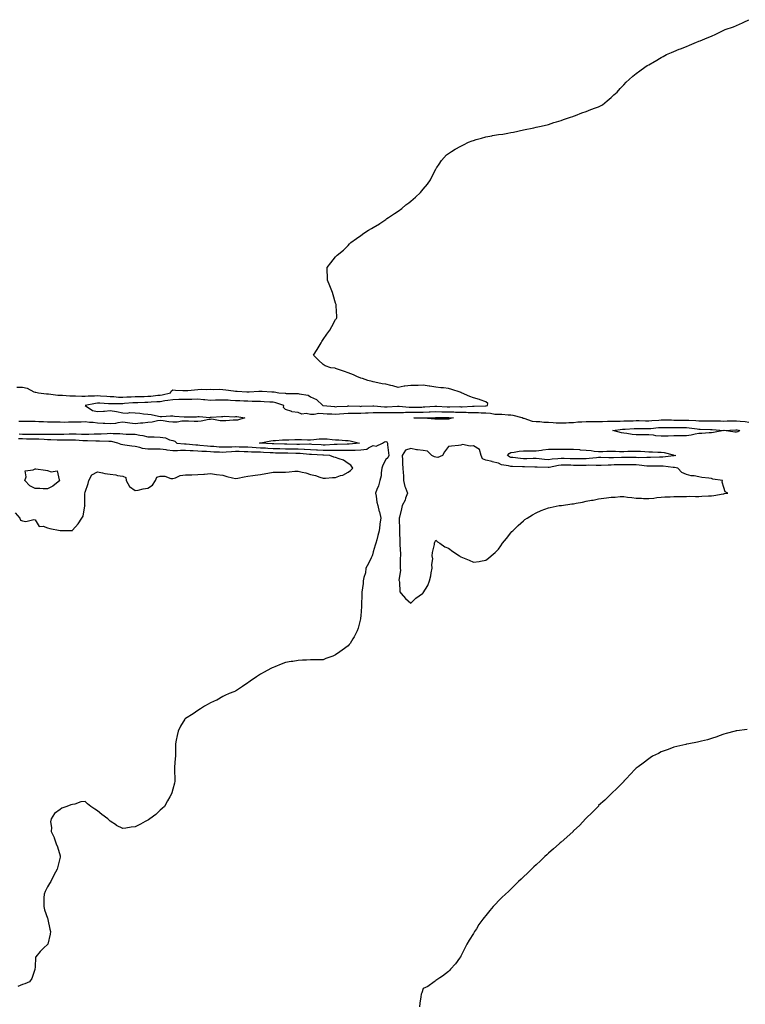
# Model space of a CAD drawing. Units: inches. Extents: x 870803 to 873443, y 7282058 to 7284698.
# Drawn here: x 872516 to 873095, y 7282634 to 7283420 of the extents above; entities that cross this region are included whole.
import ezdxf

# ---------------------------------------------------------------- set-up
doc = ezdxf.new("R2010")
doc.units = ezdxf.units.IN
doc.header["$MEASUREMENT"] = 0
doc.layers.add('Contour_87087282', color=7, linetype='Continuous', true_color=0x11a5d6)

msp = doc.modelspace()

# ---------------------------------------------------------------- linework, layer by layer
at = {"layer": 'Contour_87087282'}
for points in [[(872513.4, 7283126.57, 3351), (872518.05, 7283126.56, 3351), (872521.72, 7283125.59, 3351), (872527.17, 7283122.81, 3351), (872528.05, 7283122.46, 3351), (872528.55, 7283122.42, 3351), (872530.83, 7283121.92, 3351), (872537.25, 7283121.12, 3351), (872538.05, 7283121.08, 3351), (872538.87, 7283121.1, 3351), (872546.12, 7283119.99, 3351), (872548.05, 7283120.03, 3351), (872549.95, 7283120.03, 3351), (872555.83, 7283119.69, 3351), (872558.05, 7283119.69, 3351), (872560.37, 7283119.6, 3351), (872565.44, 7283119.31, 3351), (872568.05, 7283119.21, 3351), (872570.48, 7283119.49, 3351), (872575.65, 7283119.52, 3351), (872578.05, 7283119.74, 3351), (872580.36, 7283119.61, 3351), (872585.38, 7283119.25, 3351), (872588.05, 7283119.1, 3351), (872590.99, 7283118.98, 3351), (872594.76, 7283118.63, 3351), (872598.05, 7283118.51, 3351), (872601.27, 7283118.7, 3351), (872604.91, 7283118.78, 3351), (872608.05, 7283118.94, 3351), (872610.94, 7283119.04, 3351), (872615.24, 7283119.11, 3351), (872618.05, 7283119.2, 3351), (872620.6, 7283119.37, 3351), (872626.14, 7283120.01, 3351), (872628.05, 7283120.15, 3351), (872629.57, 7283120.41, 3351), (872636.29, 7283121.92, 3351), (872636.68, 7283123.29, 3351), (872638.05, 7283124.32, 3351), (872640.3, 7283124.18, 3351), (872646.11, 7283123.85, 3351), (872648.05, 7283123.73, 3351), (872650.01, 7283123.88, 3351), (872655.49, 7283124.48, 3351), (872658.05, 7283124.66, 3351), (872660.93, 7283124.8, 3351), (872665.31, 7283124.66, 3351), (872668.05, 7283124.82, 3351), (872670.76, 7283124.63, 3351), (872675.09, 7283124.88, 3351), (872678.05, 7283124.71, 3351), (872680.5, 7283124.37, 3351), (872686.45, 7283123.52, 3351), (872688.05, 7283123.3, 3351), (872689.41, 7283123.29, 3351), (872697.2, 7283122.77, 3351), (872698.05, 7283122.76, 3351), (872698.95, 7283122.82, 3351), (872706.7, 7283123.28, 3351), (872708.05, 7283123.36, 3351), (872709.43, 7283123.3, 3351), (872717.1, 7283122.87, 3351), (872718.05, 7283122.83, 3351), (872718.95, 7283122.83, 3351), (872722.57, 7283121.92, 3351), (872727.77, 7283121.65, 3351), (872728.05, 7283121.58, 3351), (872728.42, 7283121.55, 3351), (872737.61, 7283121.48, 3351), (872738.05, 7283121.43, 3351), (872738.81, 7283121.16, 3351), (872746.18, 7283120.05, 3351), (872748.05, 7283118.76, 3351), (872752.86, 7283116.72, 3351), (872757.78, 7283111.92, 3351), (872758, 7283111.87, 3351), (872758.05, 7283111.87, 3351), (872758.1, 7283111.86, 3351), (872767.07, 7283110.94, 3351), (872768.05, 7283110.88, 3351), (872769.02, 7283110.95, 3351), (872777.58, 7283111.45, 3351), (872778.05, 7283111.48, 3351), (872778.49, 7283111.48, 3351), (872787.32, 7283111.2, 3351), (872788.05, 7283111.19, 3351), (872788.75, 7283111.23, 3351), (872797.63, 7283111.5, 3351), (872798.05, 7283111.52, 3351), (872798.46, 7283111.51, 3351), (872806.95, 7283110.83, 3351), (872808.05, 7283110.8, 3351), (872809.15, 7283110.82, 3351), (872817.43, 7283111.3, 3351), (872818.05, 7283111.3, 3351), (872818.66, 7283111.31, 3351), (872826.77, 7283110.64, 3351), (872828.05, 7283110.65, 3351), (872829.31, 7283110.66, 3351), (872836.79, 7283110.66, 3351), (872838.05, 7283110.67, 3351), (872839.25, 7283110.72, 3351), (872847.34, 7283111.22, 3351), (872848.05, 7283111.25, 3351), (872848.74, 7283111.23, 3351), (872857.03, 7283110.9, 3351), (872858.05, 7283110.88, 3351), (872859.12, 7283110.85, 3351), (872867.08, 7283110.95, 3351), (872868.05, 7283110.91, 3351), (872869.06, 7283110.91, 3351), (872877.41, 7283111.28, 3351), (872878.05, 7283111.28, 3351), (872878.71, 7283111.26, 3351), (872887.79, 7283111.66, 3351), (872888.05, 7283111.65, 3351), (872888.32, 7283111.65, 3351), (872889.41, 7283111.92, 3351), (872889.47, 7283113.35, 3351), (872888.05, 7283114.88, 3351), (872883.5, 7283116.47, 3351), (872882.88, 7283116.74, 3351), (872878.05, 7283117.97, 3351), (872875.28, 7283119.15, 3351), (872868.65, 7283121.92, 3351), (872868.27, 7283122.14, 3351), (872868.05, 7283122.23, 3351), (872867.59, 7283122.38, 3351), (872860.73, 7283124.61, 3351), (872858.05, 7283125.48, 3351), (872854.1, 7283125.87, 3351), (872852.03, 7283125.9, 3351), (872848.05, 7283126.36, 3351), (872843.34, 7283127.2, 3351), (872842.72, 7283127.25, 3351), (872838.05, 7283127.96, 3351), (872834.01, 7283127.88, 3351), (872832.08, 7283127.89, 3351), (872828.05, 7283127.83, 3351), (872823.37, 7283127.23, 3351), (872822.69, 7283127.28, 3351), (872818.05, 7283126.32, 3351), (872813.7, 7283127.57, 3351), (872812.09, 7283127.88, 3351), (872808.05, 7283128.87, 3351), (872805.19, 7283129.06, 3351), (872799.38, 7283130.58, 3351), (872798.05, 7283130.71, 3351), (872797.19, 7283131.06, 3351), (872793.79, 7283131.92, 3351), (872789.49, 7283133.36, 3351), (872788.05, 7283133.69, 3351), (872784.91, 7283135.05, 3351), (872782.4, 7283136.27, 3351), (872778.05, 7283137.87, 3351), (872775.22, 7283139.09, 3351), (872768.81, 7283141.16, 3351), (872768.05, 7283141.44, 3351), (872767.66, 7283141.53, 3351), (872764.2, 7283141.92, 3351), (872759.67, 7283143.53, 3351), (872758.05, 7283144.65, 3351), (872754.29, 7283148.16, 3351), (872750.39, 7283151.92, 3351), (872753.33, 7283156.65, 3351), (872754.05, 7283157.92, 3351), (872756.4, 7283161.92, 3351), (872757.03, 7283162.94, 3351), (872758.05, 7283164.49, 3351), (872761.1, 7283168.86, 3351), (872763.32, 7283171.92, 3351), (872764.99, 7283174.98, 3351), (872768.05, 7283180.45, 3351), (872768.63, 7283181.33, 3351), (872769.02, 7283181.92, 3351), (872769.03, 7283182.9, 3351), (872768.54, 7283191.43, 3351), (872768.55, 7283191.92, 3351), (872768.47, 7283192.34, 3351), (872768.05, 7283193.59, 3351), (872766.2, 7283200.06, 3351), (872765.45, 7283201.92, 3351), (872763.88, 7283206.09, 3351), (872763.47, 7283207.34, 3351), (872761.58, 7283211.92, 3351), (872761.48, 7283215.35, 3351), (872761.28, 7283218.7, 3351), (872761.17, 7283221.92, 3351), (872764.19, 7283225.78, 3351), (872768.05, 7283230.54, 3351), (872768.69, 7283231.29, 3351), (872769.16, 7283231.92, 3351), (872774.21, 7283235.76, 3351), (872778.05, 7283239.69, 3351), (872779.21, 7283240.76, 3351), (872780.24, 7283241.92, 3351), (872784.77, 7283245.19, 3351), (872788.05, 7283247.56, 3351), (872790.67, 7283249.3, 3351), (872794.34, 7283251.92, 3351), (872796.75, 7283253.22, 3351), (872798.05, 7283253.97, 3351), (872803, 7283256.97, 3351), (872803.3, 7283257.17, 3351), (872808.05, 7283260.31, 3351), (872808.99, 7283260.98, 3351), (872810.23, 7283261.92, 3351), (872814.99, 7283264.99, 3351), (872818.05, 7283267.08, 3351), (872820.81, 7283269.17, 3351), (872824.2, 7283271.92, 3351), (872826.36, 7283273.62, 3351), (872828.05, 7283275.03, 3351), (872831.76, 7283278.21, 3351), (872835.86, 7283281.92, 3351), (872836.89, 7283283.08, 3351), (872838.05, 7283284.47, 3351), (872841.34, 7283288.63, 3351), (872843.71, 7283291.92, 3351), (872845.13, 7283294.84, 3351), (872848.05, 7283300.53, 3351), (872848.51, 7283301.45, 3351), (872848.76, 7283301.92, 3351), (872850.7, 7283304.57, 3351), (872852.65, 7283307.32, 3351), (872856.65, 7283311.92, 3351), (872857.46, 7283312.51, 3351), (872858.05, 7283312.89, 3351), (872860.64, 7283314.51, 3351), (872863.59, 7283316.37, 3351), (872868.05, 7283318.97, 3351), (872870.05, 7283319.92, 3351), (872874.2, 7283321.92, 3351), (872876.93, 7283323.04, 3351), (872878.05, 7283323.46, 3351), (872880.19, 7283324.06, 3351), (872884.62, 7283325.35, 3351), (872888.05, 7283326.27, 3351), (872892.84, 7283327.13, 3351), (872893.36, 7283327.23, 3351), (872898.05, 7283328.06, 3351), (872901.44, 7283328.53, 3351), (872905.42, 7283329.29, 3351), (872908.05, 7283329.69, 3351), (872909.97, 7283330, 3351), (872918.05, 7283331.92, 3351), (872926.38, 7283333.59, 3351), (872928.05, 7283334.02, 3351), (872930.76, 7283334.63, 3351), (872934.61, 7283335.37, 3351), (872938.05, 7283336.23, 3351), (872942.32, 7283337.65, 3351), (872944.37, 7283338.24, 3351), (872948.05, 7283339.32, 3351), (872949.91, 7283340.06, 3351), (872955.55, 7283341.92, 3351), (872957.37, 7283342.6, 3351), (872958.05, 7283342.84, 3351), (872959.49, 7283343.37, 3351), (872964.57, 7283345.4, 3351), (872968.05, 7283346.57, 3351), (872971.87, 7283348.1, 3351), (872975.55, 7283349.42, 3351), (872978.05, 7283350.36, 3351), (872979.09, 7283350.88, 3351), (872981.07, 7283351.92, 3351), (872984.82, 7283355.14, 3351), (872988.05, 7283357.8, 3351), (872990.24, 7283359.73, 3351), (872992.82, 7283361.92, 3351), (872995.18, 7283364.79, 3351), (872998.05, 7283367.74, 3351), (873000.14, 7283369.83, 3351), (873002.39, 7283371.92, 3351), (873005.29, 7283374.67, 3351), (873008.05, 7283376.86, 3351), (873010.94, 7283379.03, 3351), (873014.92, 7283381.92, 3351), (873016.85, 7283383.12, 3351), (873018.05, 7283383.8, 3351), (873022.6, 7283386.46, 3351), (873023.16, 7283386.8, 3351), (873028.05, 7283389.51, 3351), (873029.6, 7283390.37, 3351), (873032.27, 7283391.92, 3351), (873036.29, 7283393.68, 3351), (873038.05, 7283394.47, 3351), (873042.25, 7283396.13, 3351), (873043.4, 7283396.57, 3351), (873048.05, 7283398.39, 3351), (873050.53, 7283399.45, 3351), (873056.25, 7283401.92, 3351), (873057.6, 7283402.37, 3351), (873058.05, 7283402.53, 3351), (873059.07, 7283402.94, 3351), (873064.8, 7283405.17, 3351), (873068.05, 7283406.52, 3351), (873071.69, 7283408.28, 3351), (873077.03, 7283410.89, 3351), (873078.05, 7283411.4, 3351), (873078.4, 7283411.57, 3351), (873079.15, 7283411.92, 3351), (873085.77, 7283414.21, 3351), (873088.05, 7283415.1, 3351), (873092.78, 7283417.19, 3351), (873093.88, 7283417.75, 3351), (873098.05, 7283419.78, 3351)], [(873098.05, 7283098.27, 3350), (873094.94, 7283098.81, 3350), (873090.93, 7283099.04, 3350), (873088.05, 7283099.45, 3350), (873085.5, 7283099.36, 3350), (873080.65, 7283099.31, 3350), (873078.05, 7283099.22, 3350), (873075.44, 7283099.31, 3350), (873070.72, 7283099.24, 3350), (873068.05, 7283099.32, 3350), (873065.5, 7283099.37, 3350), (873060.63, 7283099.34, 3350), (873058.05, 7283099.39, 3350), (873055.73, 7283099.6, 3350), (873050.16, 7283099.81, 3350), (873048.05, 7283099.99, 3350), (873046.13, 7283100, 3350), (873039.98, 7283099.99, 3350), (873038.05, 7283100, 3350), (873036.14, 7283100.02, 3350), (873029.96, 7283100.02, 3350), (873028.05, 7283100.03, 3350), (873026, 7283099.87, 3350), (873020.38, 7283099.59, 3350), (873018.05, 7283099.4, 3350), (873015.56, 7283099.43, 3350), (873010.46, 7283099.52, 3350), (873008.05, 7283099.54, 3350), (873005.58, 7283099.45, 3350), (873000.51, 7283099.46, 3350), (872998.05, 7283099.36, 3350), (872995.32, 7283099.19, 3350), (872990.82, 7283099.16, 3350), (872988.05, 7283098.96, 3350), (872985.1, 7283098.97, 3350), (872981.03, 7283098.94, 3350), (872978.05, 7283098.95, 3350), (872974.99, 7283098.86, 3350), (872971.11, 7283098.85, 3350), (872968.05, 7283098.77, 3350), (872964.59, 7283098.46, 3350), (872961.49, 7283098.48, 3350), (872958.05, 7283098.11, 3350), (872954.23, 7283098.1, 3350), (872952.14, 7283097.83, 3350), (872948.05, 7283097.82, 3350), (872944.02, 7283097.89, 3350), (872941.85, 7283098.11, 3350), (872938.05, 7283098.2, 3350), (872934.4, 7283098.27, 3350), (872931.15, 7283098.82, 3350), (872928.05, 7283098.9, 3350), (872925.25, 7283099.12, 3350), (872918.57, 7283101.4, 3350), (872918.05, 7283101.47, 3350), (872917.65, 7283101.52, 3350), (872916.93, 7283101.92, 3350), (872909.91, 7283103.78, 3350), (872908.05, 7283104.06, 3350), (872905.83, 7283104.14, 3350), (872900.71, 7283104.59, 3350), (872898.05, 7283104.66, 3350), (872895.28, 7283104.68, 3350), (872891.73, 7283105.6, 3350), (872888.05, 7283105.61, 3350), (872884.24, 7283105.73, 3350), (872882.08, 7283105.94, 3350), (872878.05, 7283106.05, 3350), (872873.91, 7283106.06, 3350), (872872.27, 7283106.14, 3350), (872868.05, 7283106.15, 3350), (872863.65, 7283106.31, 3350), (872862.54, 7283106.41, 3350), (872858.05, 7283106.56, 3350), (872853.31, 7283106.66, 3350), (872852.79, 7283106.66, 3350), (872848.05, 7283106.76, 3350), (872843.41, 7283106.56, 3350), (872842.67, 7283106.54, 3350), (872838.05, 7283106.34, 3350), (872833.66, 7283106.31, 3350), (872832.43, 7283106.3, 3350), (872828.05, 7283106.27, 3350), (872823.74, 7283106.24, 3350), (872822.21, 7283106.08, 3350), (872818.05, 7283106.04, 3350), (872814, 7283105.96, 3350), (872812.14, 7283106.01, 3350), (872808.05, 7283105.94, 3350), (872803.94, 7283106.03, 3350), (872802.09, 7283105.96, 3350), (872798.05, 7283106.06, 3350), (872794.11, 7283105.87, 3350), (872791.83, 7283105.7, 3350), (872788.05, 7283105.5, 3350), (872784.44, 7283105.53, 3350), (872781.62, 7283105.49, 3350), (872778.05, 7283105.52, 3350), (872774.7, 7283105.27, 3350), (872771.06, 7283104.93, 3350), (872768.05, 7283104.69, 3350), (872765.07, 7283104.9, 3350), (872761.18, 7283105.05, 3350), (872758.05, 7283105.28, 3350), (872754.62, 7283105.35, 3350), (872750.78, 7283104.65, 3350), (872748.05, 7283104.73, 3350), (872744.56, 7283105.41, 3350), (872741.02, 7283104.89, 3350), (872738.05, 7283106.28, 3350), (872733.06, 7283106.93, 3350), (872733.01, 7283106.96, 3350), (872728.05, 7283108.57, 3350), (872726.48, 7283110.35, 3350), (872726.57, 7283111.92, 3350), (872720.18, 7283114.05, 3350), (872718.05, 7283114.41, 3350), (872715.44, 7283114.54, 3350), (872711.02, 7283114.89, 3350), (872708.05, 7283115.03, 3350), (872704.91, 7283115.05, 3350), (872701.31, 7283115.18, 3350), (872698.05, 7283115.22, 3350), (872694.63, 7283115.34, 3350), (872691.63, 7283115.5, 3350), (872688.05, 7283115.62, 3350), (872684.12, 7283115.85, 3350), (872682.14, 7283116, 3350), (872678.05, 7283116.23, 3350), (872673.85, 7283116.12, 3350), (872672.18, 7283116.05, 3350), (872668.05, 7283115.93, 3350), (872663.66, 7283116.3, 3350), (872662.6, 7283116.47, 3350), (872658.05, 7283116.8, 3350), (872653.2, 7283116.77, 3350), (872652.91, 7283116.77, 3350), (872648.05, 7283116.75, 3350), (872643.33, 7283116.65, 3350), (872642.74, 7283116.61, 3350), (872638.05, 7283116.5, 3350), (872634.18, 7283115.79, 3350), (872631.59, 7283115.46, 3350), (872628.05, 7283114.87, 3350), (872625.3, 7283114.66, 3350), (872620.67, 7283114.55, 3350), (872618.05, 7283114.36, 3350), (872615.68, 7283114.29, 3350), (872610.19, 7283114.06, 3350), (872608.05, 7283113.99, 3350), (872606.08, 7283113.88, 3350), (872599.45, 7283113.33, 3350), (872598.05, 7283113.25, 3350), (872596.68, 7283113.3, 3350), (872589.31, 7283113.18, 3350), (872588.05, 7283113.23, 3350), (872586.66, 7283113.31, 3350), (872579.77, 7283113.64, 3350), (872578.05, 7283113.74, 3350), (872576.39, 7283113.58, 3350), (872568.11, 7283111.92, 3350), (872574, 7283107.87, 3350), (872578.05, 7283107.05, 3350), (872582.64, 7283107.33, 3350), (872583.59, 7283107.46, 3350), (872588.05, 7283107.78, 3350), (872593.02, 7283106.95, 3350), (872593.08, 7283106.95, 3350), (872598.05, 7283105.88, 3350), (872601.83, 7283105.7, 3350), (872603.82, 7283106.15, 3350), (872608.05, 7283106.03, 3350), (872611.74, 7283105.61, 3350), (872614.66, 7283105.31, 3350), (872618.05, 7283104.94, 3350), (872620.71, 7283104.59, 3350), (872626.54, 7283103.43, 3350), (872628.05, 7283103.21, 3350), (872629.2, 7283103.06, 3350), (872636.32, 7283103.66, 3350), (872638.05, 7283103.5, 3350), (872639.51, 7283103.38, 3350), (872647.11, 7283102.87, 3350), (872648.05, 7283102.79, 3350), (872648.93, 7283102.8, 3350), (872657.04, 7283102.94, 3350), (872658.05, 7283102.95, 3350), (872659.19, 7283103.05, 3350), (872667.61, 7283102.36, 3350), (872668.05, 7283102.43, 3350), (872668.56, 7283102.43, 3350), (872676.8, 7283103.17, 3350), (872678.05, 7283103.17, 3350), (872679.38, 7283103.25, 3350), (872687.06, 7283102.92, 3350), (872688.05, 7283102.98, 3350), (872689.11, 7283102.98, 3350), (872695.6, 7283101.92, 3350), (872689.75, 7283100.22, 3350), (872688.05, 7283100.13, 3350), (872686.26, 7283100.13, 3350), (872680.29, 7283099.68, 3350), (872678.05, 7283099.67, 3350), (872675.77, 7283099.63, 3350), (872669.16, 7283100.82, 3350), (872668.05, 7283100.79, 3350), (872666.71, 7283100.58, 3350), (872660.68, 7283099.29, 3350), (872658.05, 7283098.96, 3350), (872655.19, 7283099.06, 3350), (872650.69, 7283099.28, 3350), (872648.05, 7283099.38, 3350), (872645.38, 7283099.24, 3350), (872641.4, 7283098.57, 3350), (872638.05, 7283098.44, 3350), (872634.92, 7283098.8, 3350), (872630.46, 7283099.51, 3350), (872628.05, 7283099.8, 3350), (872625.78, 7283099.65, 3350), (872621.48, 7283098.49, 3350), (872618.05, 7283098.34, 3350), (872614.01, 7283097.88, 3350), (872612.3, 7283097.67, 3350), (872608.05, 7283097.19, 3350), (872603.77, 7283097.64, 3350), (872601.9, 7283098.06, 3350), (872598.05, 7283098.57, 3350), (872594.18, 7283098.05, 3350), (872592.38, 7283097.58, 3350), (872588.05, 7283097.14, 3350), (872583.67, 7283097.55, 3350), (872582.43, 7283097.54, 3350), (872578.05, 7283097.87, 3350), (872574.36, 7283098.23, 3350), (872571.56, 7283098.41, 3350), (872568.05, 7283098.73, 3350), (872564.76, 7283098.63, 3350), (872561.34, 7283098.63, 3350), (872558.05, 7283098.52, 3350), (872554.77, 7283098.65, 3350), (872551.61, 7283098.36, 3350), (872548.05, 7283098.45, 3350), (872544.65, 7283098.52, 3350), (872541.47, 7283098.5, 3350), (872538.05, 7283098.56, 3350), (872534.86, 7283098.73, 3350), (872531.12, 7283098.84, 3350), (872528.05, 7283099, 3350), (872525.11, 7283098.98, 3350), (872520.79, 7283099.18, 3350), (872518.05, 7283099.17, 3350), (872515.23, 7283099.1, 3350)], [(872515.26, 7283089.14, 3350), (872518.05, 7283089.09, 3350), (872520.91, 7283089.06, 3350), (872525.1, 7283088.96, 3350), (872528.05, 7283088.93, 3350), (872531.11, 7283088.85, 3350), (872535.11, 7283088.98, 3350), (872538.05, 7283088.89, 3350), (872541.12, 7283088.85, 3350), (872545.06, 7283088.93, 3350), (872548.05, 7283088.89, 3350), (872551.02, 7283088.95, 3350), (872555.38, 7283089.24, 3350), (872558.05, 7283089.31, 3350), (872560.78, 7283089.19, 3350), (872565.21, 7283089.08, 3350), (872568.05, 7283088.94, 3350), (872571.02, 7283088.95, 3350), (872575.31, 7283089.18, 3350), (872578.05, 7283089.19, 3350), (872580.74, 7283089.23, 3350), (872585.75, 7283089.62, 3350), (872588.05, 7283089.66, 3350), (872590.54, 7283089.43, 3350), (872595.62, 7283089.5, 3350), (872598.05, 7283089.21, 3350), (872600.92, 7283089.05, 3350), (872605.18, 7283089.06, 3350), (872608.05, 7283088.87, 3350), (872611.82, 7283088.15, 3350), (872614.12, 7283087.98, 3350), (872618.05, 7283086.98, 3350), (872622.95, 7283086.82, 3350), (872623.19, 7283086.78, 3350), (872628.05, 7283086.58, 3350), (872632.1, 7283085.97, 3350), (872635.51, 7283084.46, 3350), (872638.05, 7283083.82, 3350), (872639.57, 7283083.44, 3350), (872641.27, 7283081.92, 3350), (872647.32, 7283081.2, 3350), (872648.05, 7283081.19, 3350), (872648.82, 7283081.15, 3350), (872656.56, 7283080.44, 3350), (872658.05, 7283080.36, 3350), (872659.74, 7283080.23, 3350), (872665.7, 7283079.58, 3350), (872668.05, 7283079.41, 3350), (872670.69, 7283079.27, 3350), (872675.13, 7283079, 3350), (872678.05, 7283078.86, 3350), (872680.97, 7283079, 3350), (872685.09, 7283078.96, 3350), (872688.05, 7283079.09, 3350), (872690.97, 7283079, 3350), (872695, 7283078.87, 3350), (872698.05, 7283078.79, 3350), (872701.36, 7283078.61, 3350), (872704.48, 7283078.35, 3350), (872708.05, 7283078.17, 3350), (872712.02, 7283077.96, 3350), (872713.97, 7283077.84, 3350), (872718.05, 7283077.61, 3350), (872722.45, 7283077.52, 3350), (872723.61, 7283077.48, 3350), (872728.05, 7283077.39, 3350), (872732.67, 7283077.3, 3350), (872733.42, 7283077.29, 3350), (872738.05, 7283077.2, 3350), (872742.95, 7283077.02, 3350), (872743.15, 7283077.03, 3350), (872748.05, 7283076.82, 3350), (872752.67, 7283076.55, 3350), (872753.47, 7283076.5, 3350), (872758.05, 7283076.23, 3350), (872762.38, 7283076.25, 3350), (872763.79, 7283076.18, 3350), (872768.05, 7283076.2, 3350), (872772.33, 7283076.2, 3350), (872773.83, 7283076.14, 3350), (872778.05, 7283076.14, 3350), (872782.41, 7283076.28, 3350), (872783.75, 7283076.23, 3350), (872788.05, 7283076.37, 3350), (872792.91, 7283077.06, 3350), (872794.22, 7283078.09, 3350), (872798.05, 7283080.05, 3350), (872800.47, 7283079.51, 3350), (872805.56, 7283081.92, 3350), (872807.08, 7283082.89, 3350), (872808.05, 7283083.13, 3350), (872808.9, 7283082.77, 3350), (872809.34, 7283081.92, 3350), (872809.49, 7283080.47, 3350), (872810.18, 7283074.05, 3350), (872810.39, 7283071.92, 3350), (872809.76, 7283070.21, 3350), (872808.05, 7283068.8, 3350), (872805.81, 7283064.16, 3350), (872804.95, 7283061.92, 3350), (872804.35, 7283058.22, 3350), (872804.29, 7283055.68, 3350), (872803.42, 7283051.92, 3350), (872802.21, 7283047.76, 3350), (872801, 7283044.87, 3350), (872799.95, 7283041.92, 3350), (872800.46, 7283039.51, 3350), (872800.81, 7283034.68, 3350), (872801.64, 7283031.92, 3350), (872802.93, 7283027.05, 3350), (872802.99, 7283026.86, 3350), (872804.08, 7283021.92, 3350), (872803.43, 7283017.3, 3350), (872803.32, 7283016.65, 3350), (872802.71, 7283011.92, 3350), (872801.76, 7283008.21, 3350), (872800.89, 7283004.76, 3350), (872800.16, 7283001.92, 3350), (872799.66, 7283000.31, 3350), (872798.05, 7282995.19, 3350), (872797.39, 7282992.58, 3350), (872797.14, 7282991.92, 3350), (872796.29, 7282990.16, 3350), (872794.25, 7282985.72, 3350), (872792.28, 7282981.92, 3350), (872791.77, 7282978.21, 3350), (872790.58, 7282974.45, 3350), (872790.09, 7282971.92, 3350), (872790.06, 7282969.91, 3350), (872788.96, 7282962.83, 3350), (872788.94, 7282961.92, 3350), (872788.93, 7282961.04, 3350), (872788.67, 7282952.54, 3350), (872788.67, 7282951.92, 3350), (872788.63, 7282951.33, 3350), (872788.05, 7282944.08, 3350), (872787.87, 7282942.1, 3350), (872787.85, 7282941.92, 3350), (872787.77, 7282941.65, 3350), (872785.91, 7282934.06, 3350), (872785.25, 7282931.92, 3350), (872782.73, 7282927.24, 3350), (872781.78, 7282925.65, 3350), (872779.61, 7282921.92, 3350), (872778.93, 7282921.04, 3350), (872778.05, 7282919.92, 3350), (872773.25, 7282916.71, 3350), (872771.44, 7282915.31, 3350), (872768.05, 7282912.73, 3350), (872767.43, 7282912.54, 3350), (872765.91, 7282911.92, 3350), (872760.16, 7282909.81, 3350), (872758.05, 7282908.99, 3350), (872755.01, 7282908.87, 3350), (872751.06, 7282908.91, 3350), (872748.05, 7282908.79, 3350), (872744.75, 7282908.62, 3350), (872741.49, 7282908.48, 3350), (872738.05, 7282908.29, 3350), (872733.77, 7282907.64, 3350), (872732.54, 7282907.43, 3350), (872728.05, 7282906.78, 3350), (872724.67, 7282905.3, 3350), (872719.49, 7282903.36, 3350), (872718.05, 7282902.78, 3350), (872717.47, 7282902.5, 3350), (872716.24, 7282901.92, 3350), (872710.95, 7282899.02, 3350), (872708.05, 7282897.44, 3350), (872704.78, 7282895.19, 3350), (872699.81, 7282891.92, 3350), (872698.83, 7282891.14, 3350), (872698.05, 7282890.52, 3350), (872693.74, 7282887.61, 3350), (872692.93, 7282887.05, 3350), (872688.05, 7282883.96, 3350), (872686.7, 7282883.27, 3350), (872682.92, 7282881.92, 3350), (872679.66, 7282880.31, 3350), (872678.05, 7282879.59, 3350), (872673.17, 7282876.8, 3350), (872672.81, 7282876.69, 3350), (872668.05, 7282874.67, 3350), (872666.4, 7282873.57, 3350), (872663.25, 7282871.92, 3350), (872660.23, 7282869.74, 3350), (872658.05, 7282868.48, 3350), (872654.2, 7282865.77, 3350), (872648.31, 7282862.17, 3350), (872648.05, 7282862.02, 3350), (872647.99, 7282861.98, 3350), (872647.89, 7282861.92, 3350), (872647.68, 7282861.55, 3350), (872644.16, 7282855.82, 3350), (872642.44, 7282851.92, 3350), (872641.54, 7282848.43, 3350), (872640.84, 7282844.71, 3350), (872640.22, 7282841.92, 3350), (872640.12, 7282839.86, 3350), (872640.27, 7282834.14, 3350), (872640.15, 7282831.92, 3350), (872639.97, 7282830, 3350), (872639.38, 7282823.25, 3350), (872639.27, 7282821.92, 3350), (872639.3, 7282820.67, 3350), (872639.7, 7282813.57, 3350), (872639.76, 7282811.92, 3350), (872639.43, 7282810.54, 3350), (872638.05, 7282805.65, 3350), (872637.24, 7282802.73, 3350), (872637.07, 7282801.92, 3350), (872635.71, 7282799.58, 3350), (872633.74, 7282796.24, 3350), (872631.31, 7282791.92, 3350), (872629.63, 7282790.34, 3350), (872628.05, 7282788.94, 3350), (872624.43, 7282785.54, 3350), (872619.69, 7282781.92, 3350), (872618.69, 7282781.29, 3350), (872618.05, 7282780.89, 3350), (872615.89, 7282779.76, 3350), (872612.16, 7282777.81, 3350), (872608.05, 7282775.59, 3350), (872604.72, 7282775.25, 3350), (872600.67, 7282774.54, 3350), (872598.05, 7282774.22, 3350), (872593.19, 7282776.77, 3350), (872593, 7282776.87, 3350), (872588.05, 7282780.23, 3350), (872587.11, 7282780.98, 3350), (872586.11, 7282781.92, 3350), (872581.46, 7282785.33, 3350), (872578.05, 7282788.27, 3350), (872575.69, 7282789.57, 3350), (872572.6, 7282791.92, 3350), (872570.02, 7282793.89, 3350), (872568.05, 7282795.74, 3350), (872564.53, 7282795.44, 3350), (872559.78, 7282793.66, 3350), (872558.05, 7282793.41, 3350), (872556.7, 7282793.27, 3350), (872553.46, 7282791.92, 3350), (872549.56, 7282790.41, 3350), (872548.05, 7282789.42, 3350), (872543.64, 7282786.33, 3350), (872540.99, 7282781.92, 3350), (872540.41, 7282779.56, 3350), (872541.3, 7282775.17, 3350), (872540.92, 7282771.92, 3350), (872543.2, 7282767.07, 3350), (872543.28, 7282766.69, 3350), (872544.8, 7282761.92, 3350), (872545.86, 7282759.72, 3350), (872548.05, 7282752.5, 3350), (872548.19, 7282752.06, 3350), (872548.2, 7282751.92, 3350), (872548.17, 7282751.8, 3350), (872548.05, 7282751.33, 3350), (872546.17, 7282743.8, 3350), (872545.83, 7282741.92, 3350), (872543.17, 7282737.04, 3350), (872543.08, 7282736.89, 3350), (872540.59, 7282731.92, 3350), (872539.61, 7282730.36, 3350), (872538.05, 7282727.79, 3350), (872536.07, 7282723.9, 3350), (872535.26, 7282721.92, 3350), (872535.14, 7282719.01, 3350), (872535.15, 7282714.82, 3350), (872535.02, 7282711.92, 3350), (872535.5, 7282709.36, 3350), (872538.05, 7282702.64, 3350), (872538.24, 7282702.11, 3350), (872538.3, 7282701.92, 3350), (872538.37, 7282701.61, 3350), (872539.94, 7282693.8, 3350), (872540.35, 7282691.92, 3350), (872540.05, 7282689.92, 3350), (872538.15, 7282682.02, 3350), (872538.13, 7282681.92, 3350), (872538.11, 7282681.86, 3350), (872538.05, 7282681.76, 3350), (872535.05, 7282678.92, 3350), (872532.99, 7282676.98, 3350), (872532.22, 7282676.09, 3350), (872528.55, 7282671.92, 3350), (872528.49, 7282671.48, 3350), (872528.05, 7282663.59, 3350), (872527.95, 7282662.02, 3350), (872527.94, 7282661.92, 3350), (872527.85, 7282661.71, 3350), (872525.52, 7282654.45, 3350), (872523.56, 7282651.92, 3350), (872519.77, 7282650.19, 3350), (872518.05, 7282649.72, 3350), (872514.22, 7282648.09, 3350)], [(872512.3, 7283026.17, 3351), (872516.04, 7283021.92, 3351), (872516.43, 7283020.3, 3351), (872518.05, 7283019.72, 3351), (872520.65, 7283019.32, 3351), (872527.1, 7283020.97, 3351), (872528.05, 7283020.51, 3351), (872531.3, 7283015.17, 3351), (872534.51, 7283015.46, 3351), (872538.05, 7283014.23, 3351), (872539.77, 7283013.64, 3351), (872548, 7283011.97, 3351), (872548.05, 7283011.95, 3351), (872548.1, 7283011.97, 3351), (872557.86, 7283012.11, 3351), (872558.05, 7283012.23, 3351), (872562.61, 7283017.36, 3351), (872565.43, 7283021.92, 3351), (872566.49, 7283023.48, 3351), (872567.88, 7283031.75, 3351), (872567.94, 7283031.92, 3351), (872567.9, 7283032.07, 3351), (872567.77, 7283041.64, 3351), (872567.59, 7283041.92, 3351), (872567.83, 7283042.13, 3351), (872568.05, 7283042.65, 3351), (872570.36, 7283049.61, 3351), (872570.91, 7283051.92, 3351), (872573.37, 7283056.6, 3351), (872578.05, 7283058.82, 3351), (872581.82, 7283058.15, 3351), (872583.71, 7283057.57, 3351), (872588.05, 7283057, 3351), (872592.61, 7283056.48, 3351), (872593.86, 7283056.11, 3351), (872598.05, 7283055.46, 3351), (872600.64, 7283054.51, 3351), (872600.87, 7283051.92, 3351), (872603.42, 7283047.29, 3351), (872608.05, 7283043.99, 3351), (872610.41, 7283044.28, 3351), (872614.51, 7283045.46, 3351), (872618.05, 7283045.77, 3351), (872621.8, 7283048.17, 3351), (872624.32, 7283051.92, 3351), (872625.19, 7283054.77, 3351), (872628.05, 7283055.46, 3351), (872631.58, 7283055.46, 3351), (872636.46, 7283053.51, 3351), (872638.05, 7283053.52, 3351), (872640.15, 7283054.02, 3351), (872644.04, 7283055.93, 3351), (872648.05, 7283056.41, 3351), (872652.71, 7283056.58, 3351), (872653.36, 7283056.61, 3351), (872658.05, 7283056.77, 3351), (872662.87, 7283057.11, 3351), (872663.27, 7283057.13, 3351), (872668.05, 7283057.48, 3351), (872673.05, 7283056.92, 3351), (872678.05, 7283056.32, 3351), (872681.27, 7283055.14, 3351), (872685.82, 7283054.16, 3351), (872688.05, 7283053.49, 3351), (872689.93, 7283053.8, 3351), (872695.03, 7283054.95, 3351), (872698.05, 7283055.37, 3351), (872701.99, 7283055.87, 3351), (872703.84, 7283056.14, 3351), (872708.05, 7283056.66, 3351), (872712.45, 7283057.52, 3351), (872713.91, 7283057.78, 3351), (872718.05, 7283058.57, 3351), (872721.27, 7283058.71, 3351), (872724.74, 7283058.61, 3351), (872728.05, 7283058.74, 3351), (872731.06, 7283058.91, 3351), (872735.47, 7283059.34, 3351), (872738.05, 7283059.51, 3351), (872741.31, 7283058.66, 3351), (872744.26, 7283058.13, 3351), (872748.05, 7283056.89, 3351), (872752.02, 7283055.89, 3351), (872755.33, 7283054.64, 3351), (872758.05, 7283053.8, 3351), (872759.96, 7283053.83, 3351), (872765.52, 7283054.45, 3351), (872768.05, 7283054.48, 3351), (872772.02, 7283055.89, 3351), (872773.71, 7283056.26, 3351), (872778.05, 7283058.67, 3351), (872779.92, 7283060.05, 3351), (872781.71, 7283061.92, 3351), (872780.28, 7283064.16, 3351), (872778.05, 7283065.66, 3351), (872774.29, 7283068.16, 3351), (872770.79, 7283069.18, 3351), (872768.05, 7283070.33, 3351), (872766.64, 7283070.51, 3351), (872763.42, 7283071.92, 3351), (872758.31, 7283072.18, 3351), (872758.05, 7283072.18, 3351), (872757.77, 7283072.19, 3351), (872748.83, 7283072.69, 3351), (872748.05, 7283072.74, 3351), (872747.19, 7283072.78, 3351), (872739.64, 7283073.51, 3351), (872738.05, 7283073.57, 3351), (872736.37, 7283073.6, 3351), (872729.9, 7283073.78, 3351), (872728.05, 7283073.8, 3351), (872726.12, 7283073.84, 3351), (872720.05, 7283073.92, 3351), (872718.05, 7283073.96, 3351), (872715.89, 7283074.08, 3351), (872710.49, 7283074.36, 3351), (872708.05, 7283074.49, 3351), (872705.34, 7283074.63, 3351), (872700.83, 7283074.7, 3351), (872698.05, 7283074.85, 3351), (872695.04, 7283074.94, 3351), (872691.15, 7283075.03, 3351), (872688.05, 7283075.1, 3351), (872684.99, 7283074.98, 3351), (872680.68, 7283074.55, 3351), (872678.05, 7283074.42, 3351), (872675.42, 7283074.55, 3351), (872670.83, 7283074.69, 3351), (872668.05, 7283074.83, 3351), (872664.92, 7283075.05, 3351), (872661.32, 7283075.19, 3351), (872658.05, 7283075.45, 3351), (872654.34, 7283075.63, 3351), (872651.79, 7283075.66, 3351), (872648.05, 7283075.87, 3351), (872644.08, 7283075.88, 3351), (872641.78, 7283075.65, 3351), (872638.05, 7283075.68, 3351), (872633.64, 7283076.32, 3351), (872632.62, 7283076.48, 3351), (872628.05, 7283077.13, 3351), (872623.16, 7283077.03, 3351), (872622.92, 7283077.06, 3351), (872618.05, 7283076.92, 3351), (872613.73, 7283077.6, 3351), (872611.7, 7283078.27, 3351), (872608.05, 7283079.04, 3351), (872605.46, 7283079.33, 3351), (872599.7, 7283080.27, 3351), (872598.05, 7283080.47, 3351), (872596.85, 7283080.72, 3351), (872594.1, 7283081.92, 3351), (872589.14, 7283083.01, 3351), (872588.05, 7283083.11, 3351), (872586.88, 7283083.09, 3351), (872579.5, 7283083.38, 3351), (872578.05, 7283083.35, 3351), (872576.63, 7283083.35, 3351), (872569.81, 7283083.68, 3351), (872568.05, 7283083.68, 3351), (872566.21, 7283083.76, 3351), (872560.29, 7283084.16, 3351), (872558.05, 7283084.25, 3351), (872555.77, 7283084.21, 3351), (872550.44, 7283084.31, 3351), (872548.05, 7283084.26, 3351), (872545.67, 7283084.29, 3351), (872540.67, 7283084.54, 3351), (872538.05, 7283084.58, 3351), (872535.32, 7283084.65, 3351), (872531.14, 7283085.01, 3351), (872528.05, 7283085.08, 3351), (872524.85, 7283085.12, 3351), (872521.24, 7283085.11, 3351), (872518.05, 7283085.14, 3351), (872514.77, 7283085.2, 3351)], [(873096.58, 7282853.39, 3349), (873088.31, 7282852.17, 3349), (873088.05, 7282852.13, 3349), (873087.88, 7282852.09, 3349), (873087.14, 7282851.92, 3349), (873079.92, 7282850.05, 3349), (873078.05, 7282849.56, 3349), (873074.3, 7282848.17, 3349), (873072.49, 7282847.48, 3349), (873068.05, 7282845.99, 3349), (873064.89, 7282845.08, 3349), (873060.03, 7282843.9, 3349), (873058.05, 7282843.38, 3349), (873056.84, 7282843.13, 3349), (873049.97, 7282841.92, 3349), (873048.37, 7282841.6, 3349), (873048.05, 7282841.54, 3349), (873047.55, 7282841.42, 3349), (873040.34, 7282839.63, 3349), (873038.05, 7282839.11, 3349), (873033.53, 7282837.4, 3349), (873032.83, 7282837.13, 3349), (873028.05, 7282835.36, 3349), (873025.75, 7282834.22, 3349), (873020.97, 7282831.92, 3349), (873019.19, 7282830.78, 3349), (873018.05, 7282829.96, 3349), (873013.52, 7282826.45, 3349), (873009.72, 7282823.59, 3349), (873008.05, 7282822.34, 3349), (873007.82, 7282822.15, 3349), (873007.53, 7282821.92, 3349), (873002.98, 7282816.99, 3349), (873000.55, 7282814.42, 3349), (872998.19, 7282811.92, 3349), (872998.12, 7282811.84, 3349), (872998.05, 7282811.76, 3349), (872993.2, 7282806.76, 3349), (872988.05, 7282801.92, 3349), (872982.98, 7282796.99, 3349), (872978.05, 7282792.48, 3349), (872977.8, 7282792.17, 3349), (872977.57, 7282791.92, 3349), (872972.87, 7282787.11, 3349), (872968.05, 7282782.4, 3349), (872967.84, 7282782.13, 3349), (872967.65, 7282781.92, 3349), (872962.95, 7282777.03, 3349), (872958.05, 7282772.42, 3349), (872957.81, 7282772.15, 3349), (872957.58, 7282771.92, 3349), (872952.6, 7282767.37, 3349), (872948.05, 7282763.42, 3349), (872947.26, 7282762.71, 3349), (872946.4, 7282761.92, 3349), (872941.94, 7282758.03, 3349), (872938.05, 7282754.52, 3349), (872936.67, 7282753.3, 3349), (872935.19, 7282751.92, 3349), (872931.5, 7282748.47, 3349), (872928.05, 7282745.2, 3349), (872926.34, 7282743.63, 3349), (872924.51, 7282741.92, 3349), (872921.25, 7282738.73, 3349), (872918.05, 7282735.64, 3349), (872916.14, 7282733.82, 3349), (872914.09, 7282731.92, 3349), (872908.05, 7282725.88, 3349), (872905.99, 7282723.98, 3349), (872903.72, 7282721.92, 3349), (872900.86, 7282719.12, 3349), (872898.05, 7282716.42, 3349), (872895.82, 7282714.15, 3349), (872893.72, 7282711.92, 3349), (872891.09, 7282708.88, 3349), (872888.05, 7282704.9, 3349), (872886.69, 7282703.28, 3349), (872885.6, 7282701.92, 3349), (872882.47, 7282697.5, 3349), (872880.42, 7282694.29, 3349), (872878.88, 7282691.92, 3349), (872878.58, 7282691.39, 3349), (872878.05, 7282690.34, 3349), (872874.76, 7282685.21, 3349), (872872.83, 7282681.92, 3349), (872871.15, 7282678.82, 3349), (872868.05, 7282672.36, 3349), (872867.88, 7282672.1, 3349), (872867.76, 7282671.92, 3349), (872866.94, 7282670.81, 3349), (872863.67, 7282666.3, 3349), (872859.88, 7282661.92, 3349), (872858.97, 7282661, 3349), (872858.05, 7282660.17, 3349), (872853.49, 7282656.48, 3349), (872851.26, 7282655.13, 3349), (872848.05, 7282653.04, 3349), (872847.51, 7282652.47, 3349), (872846.73, 7282651.92, 3349), (872841.69, 7282648.28, 3349), (872838.05, 7282646.51, 3349), (872836.75, 7282643.22, 3349), (872836.28, 7282641.92, 3349), (872836.08, 7282639.95, 3349), (872835.18, 7282634.79, 3349), (872834.91, 7282631.92, 3349)]]:
    msp.add_polyline3d(points, dxfattribs=at)
for points in [[(872858.05, 7283101.04, 3349), (872857.18, 7283101.05, 3349), (872848.97, 7283100.99, 3349), (872848.05, 7283101.01, 3349), (872847.16, 7283101.02, 3349), (872838.34, 7283101.63, 3349), (872838.05, 7283101.64, 3349), (872837.78, 7283101.65, 3349), (872830.55, 7283101.92, 3349), (872837.95, 7283102.02, 3349), (872838.05, 7283102.02, 3349), (872838.15, 7283102.03, 3349), (872847.71, 7283102.26, 3349), (872848.05, 7283102.28, 3349), (872848.4, 7283102.27, 3349), (872857.72, 7283102.25, 3349), (872858.05, 7283102.24, 3349), (872858.36, 7283102.23, 3349), (872862.03, 7283101.92, 3349), (872858.84, 7283101.13, 3349)], [(873088.05, 7283090.49, 3349), (873086.69, 7283090.56, 3349), (873078.18, 7283091.78, 3349), (873078.05, 7283091.79, 3349), (873077.91, 7283091.78, 3349), (873069.72, 7283090.25, 3349), (873068.05, 7283090.13, 3349), (873066.19, 7283090.05, 3349), (873060.42, 7283089.55, 3349), (873058.05, 7283089.46, 3349), (873055.18, 7283089.05, 3349), (873051.82, 7283088.15, 3349), (873048.05, 7283087.75, 3349), (873043.79, 7283087.66, 3349), (873042.34, 7283087.63, 3349), (873038.05, 7283087.54, 3349), (873033.55, 7283087.42, 3349), (873032.58, 7283087.39, 3349), (873028.05, 7283087.27, 3349), (873023.82, 7283087.69, 3349), (873021.89, 7283088.08, 3349), (873018.05, 7283088.55, 3349), (873014.58, 7283088.45, 3349), (873011.56, 7283088.4, 3349), (873008.05, 7283088.32, 3349), (873004.9, 7283088.78, 3349), (873000.48, 7283089.49, 3349), (872998.05, 7283089.85, 3349), (872996.2, 7283090.06, 3349), (872989.47, 7283091.92, 3349), (872997.11, 7283092.86, 3349), (872998.05, 7283092.92, 3349), (872999.09, 7283092.96, 3349), (873006.45, 7283093.52, 3349), (873008.05, 7283093.58, 3349), (873009.69, 7283093.56, 3349), (873016.46, 7283093.51, 3349), (873018.05, 7283093.49, 3349), (873019.76, 7283093.63, 3349), (873025.72, 7283094.25, 3349), (873028.05, 7283094.42, 3349), (873030.54, 7283094.41, 3349), (873035.63, 7283094.34, 3349), (873038.05, 7283094.32, 3349), (873040.44, 7283094.31, 3349), (873045.72, 7283094.24, 3349), (873048.05, 7283094.23, 3349), (873050.19, 7283094.06, 3349), (873056.81, 7283093.16, 3349), (873058.05, 7283093.05, 3349), (873059.16, 7283093.03, 3349), (873067.26, 7283092.71, 3349), (873068.05, 7283092.69, 3349), (873068.8, 7283092.67, 3349), (873078, 7283091.97, 3349), (873078.1, 7283091.97, 3349), (873087.46, 7283092.52, 3349), (873088.05, 7283092.54, 3349), (873088.59, 7283092.46, 3349), (873090.65, 7283091.92, 3349), (873089.2, 7283090.78, 3349)], [(872778.05, 7283081.04, 3349), (872777.17, 7283081.04, 3349), (872769.24, 7283080.73, 3349), (872766.85, 7283080.73, 3349), (872759.69, 7283080.28, 3349), (872758.05, 7283080.28, 3349), (872756.5, 7283080.37, 3349), (872749.14, 7283080.84, 3349), (872748.05, 7283080.9, 3349), (872747.07, 7283080.94, 3349), (872739.18, 7283080.8, 3349), (872738.05, 7283080.84, 3349), (872736.99, 7283080.86, 3349), (872729.02, 7283080.94, 3349), (872728.05, 7283080.96, 3349), (872727.12, 7283080.98, 3349), (872718.72, 7283081.25, 3349), (872718.05, 7283081.27, 3349), (872717.43, 7283081.3, 3349), (872708.12, 7283081.84, 3349), (872708.05, 7283081.85, 3349), (872707.98, 7283081.85, 3349), (872707.2, 7283081.92, 3349), (872707.83, 7283082.13, 3349), (872708.05, 7283082.16, 3349), (872708.32, 7283082.19, 3349), (872716.28, 7283083.69, 3349), (872718.05, 7283083.85, 3349), (872720.04, 7283083.9, 3349), (872725.58, 7283084.39, 3349), (872728.05, 7283084.45, 3349), (872730.63, 7283084.5, 3349), (872735.34, 7283084.63, 3349), (872738.05, 7283084.68, 3349), (872740.84, 7283084.7, 3349), (872745.48, 7283084.49, 3349), (872748.05, 7283084.52, 3349), (872750.75, 7283084.62, 3349), (872754.77, 7283085.19, 3349), (872758.05, 7283085.29, 3349), (872761.29, 7283085.15, 3349), (872765.34, 7283084.63, 3349), (872768.05, 7283084.5, 3349), (872770.52, 7283084.39, 3349), (872776.05, 7283083.92, 3349), (872778.05, 7283083.83, 3349), (872779.77, 7283083.64, 3349), (872787.08, 7283081.92, 3349), (872778.9, 7283081.06, 3349)], [(872828.05, 7282954.08, 3350), (872831.97, 7282958, 3350), (872837.48, 7282961.92, 3350), (872837.86, 7282962.12, 3350), (872838.05, 7282962.3, 3350), (872841.69, 7282968.28, 3350), (872843.12, 7282971.92, 3350), (872844.09, 7282975.88, 3350), (872844.4, 7282978.27, 3350), (872845.15, 7282981.92, 3350), (872844.93, 7282985.04, 3350), (872845.52, 7282989.39, 3350), (872845.24, 7282991.92, 3350), (872845.45, 7282994.53, 3350), (872846.93, 7283000.8, 3350), (872847.06, 7283001.92, 3350), (872847.26, 7283002.71, 3350), (872848.05, 7283004.34, 3350), (872849.28, 7283003.15, 3350), (872851.17, 7283001.92, 3350), (872855.1, 7282998.97, 3350), (872858.05, 7282998.04, 3350), (872861.6, 7282995.46, 3350), (872866.96, 7282991.92, 3350), (872867.6, 7282991.47, 3350), (872868.05, 7282991.2, 3350), (872869.34, 7282990.63, 3350), (872874.53, 7282988.4, 3350), (872878.05, 7282986.71, 3350), (872882.55, 7282987.43, 3350), (872883.8, 7282987.67, 3350), (872888.05, 7282988.39, 3350), (872890.06, 7282989.91, 3350), (872892.3, 7282991.92, 3350), (872895.38, 7282994.6, 3350), (872898.05, 7282997.3, 3350), (872900.03, 7282999.94, 3350), (872901.34, 7283001.92, 3350), (872904.36, 7283005.61, 3350), (872908.05, 7283010.25, 3350), (872908.8, 7283011.17, 3350), (872909.43, 7283011.92, 3350), (872913.83, 7283016.15, 3350), (872918.05, 7283019.91, 3350), (872919.2, 7283020.77, 3350), (872920.84, 7283021.92, 3350), (872925.25, 7283024.71, 3350), (872928.05, 7283026.27, 3350), (872932.02, 7283027.95, 3350), (872935.14, 7283029.01, 3350), (872938.05, 7283030.12, 3350), (872939.45, 7283030.51, 3350), (872946.64, 7283031.92, 3350), (872947.88, 7283032.1, 3350), (872948.05, 7283032.11, 3350), (872948.26, 7283032.13, 3350), (872956.64, 7283033.34, 3350), (872958.05, 7283033.5, 3350), (872960.02, 7283033.89, 3350), (872965.18, 7283034.79, 3350), (872968.05, 7283035.4, 3350), (872972.35, 7283036.22, 3350), (872973.54, 7283036.42, 3350), (872978.05, 7283037.3, 3350), (872982.14, 7283037.83, 3350), (872984.35, 7283038.22, 3350), (872988.05, 7283038.74, 3350), (872991.17, 7283038.8, 3350), (872995.29, 7283039.16, 3350), (872998.05, 7283039.21, 3350), (873001.14, 7283038.82, 3350), (873004.52, 7283038.39, 3350), (873008.05, 7283037.96, 3350), (873012.16, 7283037.81, 3350), (873013.86, 7283037.73, 3350), (873018.05, 7283037.56, 3350), (873021.97, 7283037.99, 3350), (873024.45, 7283038.32, 3350), (873028.05, 7283038.75, 3350), (873030.98, 7283038.99, 3350), (873035.16, 7283039.03, 3350), (873038.05, 7283039.25, 3350), (873040.62, 7283039.35, 3350), (873045.37, 7283039.23, 3350), (873048.05, 7283039.32, 3350), (873050.58, 7283039.39, 3350), (873055.32, 7283039.2, 3350), (873058.05, 7283039.26, 3350), (873060.5, 7283039.47, 3350), (873065.75, 7283039.63, 3350), (873068.05, 7283039.79, 3350), (873069.9, 7283040.06, 3350), (873077.48, 7283041.35, 3350), (873078.05, 7283041.44, 3350), (873078.47, 7283041.5, 3350), (873081.15, 7283041.92, 3350), (873079.11, 7283042.98, 3350), (873078.05, 7283046.4, 3350), (873076.74, 7283050.61, 3350), (873076.9, 7283051.92, 3350), (873069.19, 7283053.06, 3350), (873068.05, 7283053.59, 3350), (873065.98, 7283053.99, 3350), (873060.51, 7283054.38, 3350), (873058.05, 7283055.01, 3350), (873054.24, 7283055.73, 3350), (873051.92, 7283055.8, 3350), (873048.05, 7283056.91, 3350), (873044.47, 7283058.34, 3350), (873041.22, 7283061.92, 3350), (873038.55, 7283062.43, 3350), (873038.05, 7283062.44, 3350), (873037.54, 7283062.43, 3350), (873029.48, 7283063.35, 3350), (873028.05, 7283063.34, 3350), (873026.65, 7283063.32, 3350), (873019.47, 7283063.35, 3350), (873018.05, 7283063.33, 3350), (873016.55, 7283063.41, 3350), (873010.42, 7283064.29, 3350), (873008.05, 7283064.41, 3350), (873005.53, 7283064.44, 3350), (873000.68, 7283064.56, 3350), (872998.05, 7283064.58, 3350), (872995.45, 7283064.52, 3350), (872990.54, 7283064.41, 3350), (872988.05, 7283064.35, 3350), (872985.64, 7283064.33, 3350), (872980.11, 7283063.98, 3350), (872978.05, 7283063.95, 3350), (872976.1, 7283063.87, 3350), (872970.26, 7283064.13, 3350), (872968.05, 7283064.05, 3350), (872965.95, 7283064.02, 3350), (872960.22, 7283064.09, 3350), (872958.05, 7283064.06, 3350), (872955.83, 7283064.14, 3350), (872950.31, 7283064.19, 3350), (872948.05, 7283064.26, 3350), (872945.99, 7283063.98, 3350), (872938.49, 7283062.36, 3350), (872938.05, 7283062.29, 3350), (872937.65, 7283062.32, 3350), (872928.82, 7283062.69, 3350), (872928.05, 7283062.76, 3350), (872927.22, 7283062.75, 3350), (872918.91, 7283062.78, 3350), (872918.05, 7283062.78, 3350), (872917.12, 7283062.85, 3350), (872909.25, 7283063.12, 3350), (872908.05, 7283063.22, 3350), (872906.19, 7283063.79, 3350), (872900.56, 7283064.43, 3350), (872898.05, 7283065.74, 3350), (872893.12, 7283066.99, 3350), (872892.93, 7283067.04, 3350), (872888.05, 7283068.35, 3350), (872885.32, 7283069.19, 3350), (872884.18, 7283071.92, 3350), (872882.96, 7283076.82, 3350), (872878.05, 7283079.78, 3350), (872875.54, 7283079.41, 3350), (872869.22, 7283080.75, 3350), (872868.05, 7283080.31, 3350), (872866.17, 7283080.05, 3350), (872860.55, 7283079.42, 3350), (872858.05, 7283079.03, 3350), (872855.09, 7283074.88, 3350), (872853.5, 7283071.92, 3350), (872849.66, 7283070.31, 3350), (872848.05, 7283070.57, 3350), (872846.91, 7283070.79, 3350), (872844.96, 7283071.92, 3350), (872841.48, 7283075.35, 3350), (872838.05, 7283075.81, 3350), (872833.46, 7283076.51, 3350), (872832.63, 7283076.5, 3350), (872828.05, 7283077.54, 3350), (872823.88, 7283076.09, 3350), (872821.28, 7283071.92, 3350), (872821.48, 7283068.49, 3350), (872821.46, 7283065.33, 3350), (872821.69, 7283061.92, 3350), (872821.86, 7283058.11, 3350), (872822.11, 7283055.98, 3350), (872822.26, 7283051.92, 3350), (872823.33, 7283047.2, 3350), (872823.92, 7283046.05, 3350), (872825.42, 7283041.92, 3350), (872823.92, 7283037.79, 3350), (872823.6, 7283036.37, 3350), (872821.15, 7283031.92, 3350), (872820.59, 7283029.38, 3350), (872818.92, 7283022.79, 3350), (872818.71, 7283021.92, 3350), (872818.7, 7283021.28, 3350), (872818.98, 7283012.85, 3350), (872818.96, 7283011.92, 3350), (872818.93, 7283011.04, 3350), (872819.42, 7283003.29, 3350), (872819.38, 7283001.92, 3350), (872819.36, 7283000.6, 3350), (872819.73, 7282993.6, 3350), (872819.71, 7282991.92, 3350), (872819.68, 7282990.29, 3350), (872819.64, 7282983.51, 3350), (872819.6, 7282981.92, 3350), (872819.72, 7282980.25, 3350), (872818.6, 7282972.47, 3350), (872818.66, 7282971.92, 3350), (872818.99, 7282970.98, 3350), (872819.25, 7282963.12, 3350), (872820.47, 7282961.92, 3350), (872823.85, 7282957.72, 3350)], [(873038.05, 7283071.71, 3349), (873037.84, 7283071.71, 3349), (873029.4, 7283070.57, 3349), (873028.05, 7283070.56, 3349), (873026.68, 7283070.55, 3349), (873019.57, 7283070.41, 3349), (873018.05, 7283070.39, 3349), (873016.6, 7283070.47, 3349), (873009.76, 7283070.21, 3349), (873008.05, 7283070.29, 3349), (873006.44, 7283070.31, 3349), (872999.68, 7283070.29, 3349), (872998.05, 7283070.31, 3349), (872996.39, 7283070.27, 3349), (872989.89, 7283070.07, 3349), (872988.05, 7283070.04, 3349), (872986.14, 7283070.02, 3349), (872979.69, 7283070.28, 3349), (872978.05, 7283070.26, 3349), (872976.32, 7283070.19, 3349), (872970.49, 7283069.48, 3349), (872968.05, 7283069.39, 3349), (872965.49, 7283069.36, 3349), (872960.78, 7283069.19, 3349), (872958.05, 7283069.16, 3349), (872955.38, 7283069.24, 3349), (872950.39, 7283069.58, 3349), (872948.05, 7283069.66, 3349), (872945.43, 7283069.3, 3349), (872941.02, 7283068.94, 3349), (872938.05, 7283068.47, 3349), (872934.87, 7283068.74, 3349), (872930.68, 7283069.29, 3349), (872928.05, 7283069.53, 3349), (872925.64, 7283069.51, 3349), (872920.57, 7283069.4, 3349), (872918.05, 7283069.38, 3349), (872915.69, 7283069.57, 3349), (872909.62, 7283070.35, 3349), (872908.05, 7283070.48, 3349), (872906.94, 7283070.82, 3349), (872905.25, 7283071.92, 3349), (872906.48, 7283073.48, 3349), (872908.05, 7283074.25, 3349), (872910.72, 7283074.6, 3349), (872914.6, 7283075.37, 3349), (872918.05, 7283075.74, 3349), (872921.92, 7283075.79, 3349), (872924.26, 7283075.71, 3349), (872928.05, 7283075.76, 3349), (872932.41, 7283076.28, 3349), (872933.48, 7283076.49, 3349), (872938.05, 7283076.94, 3349), (872943.01, 7283076.96, 3349), (872943.1, 7283076.97, 3349), (872948.05, 7283077, 3349), (872953.04, 7283076.93, 3349), (872953.06, 7283076.93, 3349), (872958.05, 7283076.88, 3349), (872962.75, 7283076.62, 3349), (872963.4, 7283076.58, 3349), (872968.05, 7283076.3, 3349), (872972.15, 7283076.02, 3349), (872974.46, 7283075.5, 3349), (872978.05, 7283075.18, 3349), (872981.36, 7283075.23, 3349), (872984.49, 7283075.48, 3349), (872988.05, 7283075.53, 3349), (872991.55, 7283075.42, 3349), (872994.73, 7283075.24, 3349), (872998.05, 7283075.13, 3349), (873001.45, 7283075.32, 3349), (873004.67, 7283075.3, 3349), (873008.05, 7283075.51, 3349), (873011.45, 7283075.32, 3349), (873014.93, 7283075.04, 3349), (873018.05, 7283074.84, 3349), (873020.94, 7283074.81, 3349), (873025.34, 7283074.63, 3349), (873028.05, 7283074.6, 3349), (873030.4, 7283074.27, 3349), (873037.57, 7283072.41, 3349), (873038.05, 7283072.32, 3349), (873038.4, 7283072.27, 3349), (873039.76, 7283071.92, 3349), (873038.26, 7283071.71, 3349)], [(872538.05, 7283045.46, 3351), (872534.61, 7283045.36, 3351), (872531.75, 7283045.62, 3351), (872528.05, 7283045.53, 3351), (872523.76, 7283047.62, 3351), (872519.82, 7283051.92, 3351), (872520.99, 7283054.86, 3351), (872520.26, 7283059.71, 3351), (872526.54, 7283060.41, 3351), (872528.05, 7283061.3, 3351), (872528.77, 7283061.2, 3351), (872536.47, 7283060.34, 3351), (872538.05, 7283060.08, 3351), (872540.99, 7283058.98, 3351), (872545.8, 7283059.66, 3351), (872547.44, 7283052.54, 3351), (872547.84, 7283051.92, 3351), (872542.38, 7283047.59, 3351)]]:
    msp.add_polyline3d(points, close=True, dxfattribs=at)

doc.saveas('drawing.dxf')
